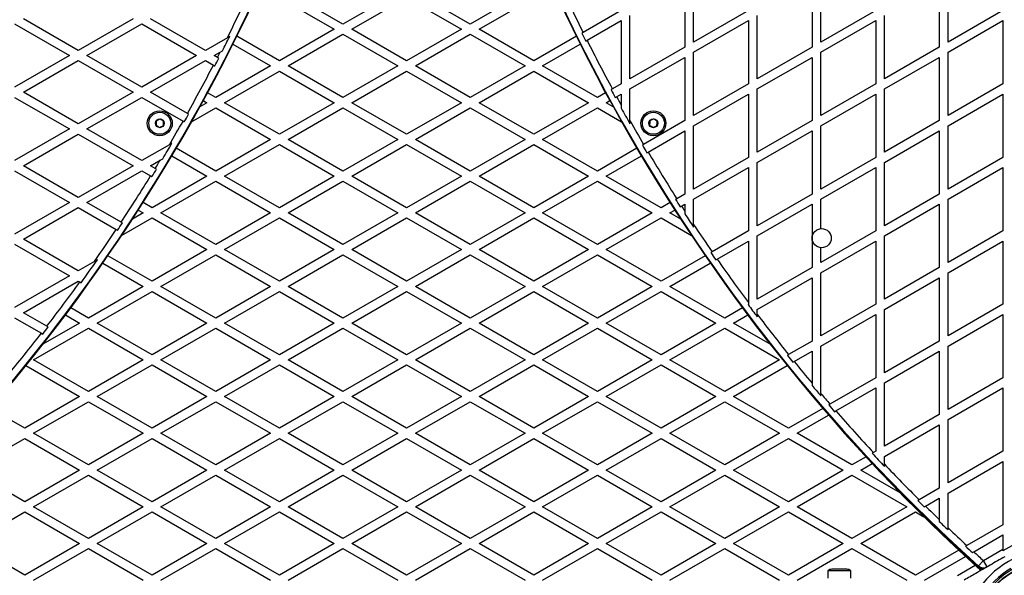
# Model space of a CAD drawing. Units: millimetres. Extents: x 44 to 19153, y 0 to 16801.
# Drawn here: x 11810 to 12480, y 4470 to 4848 of the extents above; entities that cross this region are included whole.
import ezdxf

# ---------------------------------------------------------------- set-up
doc = ezdxf.new("R2010")
doc.units = ezdxf.units.MM

msp = doc.modelspace()

# ---------------------------------------------------------------- linework, layer by layer
at = {"color": 7, "linetype": 'Continuous', "lineweight": 25, "ltscale": 100}
for p, q in [((12262.65, 4872.06), (12262.65, 4828.99)), ((12268.65, 4832.45), (12268.65, 4875.52)), ((12349.26, 4872.06), (12349.26, 4828.99)), ((12355.26, 4832.45), (12355.26, 4875.52)), ((12435.86, 4872.06), (12435.86, 4828.99)), ((12441.86, 4832.45), (12441.86, 4875.52)), ((12030.01, 4844.67), (11992.71, 4866.2)), ((12067.31, 4866.2), (12030.01, 4844.67)), ((12116.61, 4844.67), (12079.31, 4866.2)), ((12153.91, 4866.2), (12116.61, 4844.67)), ((11986.71, 4862.74), (12024.01, 4841.2)), ((12036.01, 4841.2), (12073.31, 4862.74)), ((12073.31, 4862.74), (12110.61, 4841.2)), ((12122.61, 4841.2), (12159.91, 4862.74)), ((12219.35, 4853.99), (12193.45, 4839.03)), ((12305.96, 4853.99), (12268.65, 4832.45)), ((12392.56, 4853.99), (12355.26, 4832.45)), ((12479.16, 4853.99), (12441.86, 4832.45)), ((11806.51, 4844.84), (11843.81, 4823.3)), ((11849.81, 4826.77), (11812.51, 4848.3)), ((11887.12, 4848.3), (11849.81, 4826.77)), ((11855.81, 4823.3), (11893.12, 4844.84)), ((11893.12, 4844.84), (11930.42, 4823.3)), ((11936.42, 4826.77), (11899.12, 4848.3)), ((12196.13, 4833.65), (12219.35, 4847.06)), ((12219.35, 4847.06), (12219.35, 4803.99)), ((12225.35, 4807.45), (12225.35, 4850.52)), ((12268.65, 4825.52), (12305.96, 4847.06)), ((12305.96, 4847.06), (12305.96, 4803.99)), ((12311.96, 4807.45), (12311.96, 4850.52)), ((12355.26, 4825.52), (12392.56, 4847.06)), ((12392.56, 4847.06), (12392.56, 4803.99)), ((12398.56, 4807.45), (12398.56, 4850.52)), ((12441.86, 4825.52), (12479.16, 4847.06)), ((12479.16, 4847.06), (12479.16, 4803.99)), ((12024.01, 4841.2), (11986.71, 4819.67)), ((12073.31, 4819.67), (12036.01, 4841.2)), ((12110.61, 4841.2), (12073.31, 4819.67)), ((12159.91, 4819.67), (12122.61, 4841.2)), ((11951.36, 4835.39), (11936.42, 4826.77)), ((11952.92, 4836.29), (11951.36, 4835.39)), ((11986.71, 4819.67), (11957.75, 4836.38)), ((11992.71, 4816.2), (12030.01, 4837.74)), ((12030.01, 4837.74), (12067.31, 4816.2)), ((12079.31, 4816.2), (12116.61, 4837.74)), ((12116.61, 4837.74), (12153.91, 4816.2)), ((12188.86, 4836.38), (12159.91, 4819.67)), ((12195.27, 4833.15), (12196.13, 4833.65)), ((11942.42, 4823.3), (11946.44, 4825.62)), ((11946.44, 4825.62), (11948.02, 4826.54)), ((11955.07, 4831), (11980.71, 4816.2)), ((12165.91, 4816.2), (12191.54, 4831)), ((12262.65, 4828.99), (12225.35, 4807.45)), ((12268.65, 4782.45), (12268.65, 4825.52)), ((12349.26, 4828.99), (12311.96, 4807.45)), ((12355.26, 4782.45), (12355.26, 4825.52)), ((12435.86, 4828.99), (12398.56, 4807.45)), ((12441.86, 4782.45), (12441.86, 4825.52)), ((11843.81, 4823.3), (11806.51, 4801.77)), ((11812.51, 4798.3), (11849.81, 4819.84)), ((11849.81, 4819.84), (11887.12, 4798.3)), ((11893.12, 4801.77), (11855.81, 4823.3)), ((11930.42, 4823.3), (11893.12, 4801.77)), ((11899.12, 4798.3), (11936.42, 4819.84)), ((11936.42, 4819.84), (11941.84, 4816.71)), ((11944.6, 4822.04), (11942.42, 4823.3)), ((11945.47, 4821.54), (11944.6, 4822.04)), ((12225.35, 4800.52), (12262.65, 4822.06)), ((12262.65, 4822.06), (12262.65, 4778.99)), ((12311.96, 4800.52), (12349.26, 4822.06)), ((12349.26, 4822.06), (12349.26, 4778.99)), ((12398.56, 4800.52), (12435.86, 4822.06)), ((12435.86, 4822.06), (12435.86, 4778.99)), ((11980.71, 4816.2), (11943.4, 4794.67)), ((11949.4, 4791.2), (11986.71, 4812.74)), ((11986.71, 4812.74), (12024.01, 4791.2)), ((12030.01, 4794.67), (11992.71, 4816.2)), ((12067.31, 4816.2), (12030.01, 4794.67)), ((12036.01, 4791.2), (12073.31, 4812.74)), ((12073.31, 4812.74), (12110.61, 4791.2)), ((12116.61, 4794.67), (12079.31, 4816.2)), ((12153.91, 4816.2), (12116.61, 4794.67)), ((12122.61, 4791.2), (12159.91, 4812.74)), ((12159.91, 4812.74), (12197.21, 4791.2)), ((12203.21, 4794.67), (12165.91, 4816.2)), ((11849.81, 4776.77), (11812.51, 4798.3)), ((11887.12, 4798.3), (11849.81, 4776.77)), ((11924.11, 4783.88), (11899.12, 4798.3)), ((11943.4, 4794.67), (11937.82, 4797.89)), ((12208.79, 4797.89), (12203.21, 4794.67)), ((12219.35, 4803.99), (12213.35, 4800.52)), ((12225.35, 4778.83), (12225.35, 4800.52)), ((12305.96, 4803.99), (12268.65, 4782.45)), ((12311.96, 4757.45), (12311.96, 4800.52)), ((12392.56, 4803.99), (12355.26, 4782.45)), ((12398.56, 4757.45), (12398.56, 4800.52)), ((12479.16, 4803.99), (12441.86, 4782.45)), ((11806.51, 4794.84), (11843.81, 4773.3)), ((11855.81, 4773.3), (11893.12, 4794.84)), ((11893.12, 4794.84), (11921.16, 4778.65)), ((11937.4, 4791.2), (11932.68, 4788.48)), ((11934.96, 4792.62), (11937.4, 4791.2)), ((11986.71, 4769.67), (11949.4, 4791.2)), ((12024.01, 4791.2), (11986.71, 4769.67)), ((12073.31, 4769.67), (12036.01, 4791.2)), ((12110.61, 4791.2), (12073.31, 4769.67)), ((12159.91, 4769.67), (12122.61, 4791.2)), ((12197.21, 4791.2), (12159.91, 4769.67)), ((12209.21, 4791.2), (12211.66, 4792.62)), ((12213.94, 4788.48), (12209.21, 4791.2)), ((12215.35, 4794.75), (12216.22, 4795.25)), ((12216.22, 4795.25), (12219.35, 4797.06)), ((12219.35, 4797.06), (12219.35, 4789.54)), ((12268.65, 4775.52), (12305.96, 4797.06)), ((12305.96, 4797.06), (12305.96, 4753.99)), ((12355.26, 4775.52), (12392.56, 4797.06)), ((12392.56, 4797.06), (12392.56, 4753.99)), ((12441.86, 4775.52), (12479.16, 4797.06)), ((12479.16, 4797.06), (12479.16, 4753.99)), ((11926.97, 4778.25), (11943.4, 4787.74)), ((11943.4, 4787.74), (11980.71, 4766.2)), ((11992.71, 4766.2), (12030.01, 4787.74)), ((12030.01, 4787.74), (12067.31, 4766.2)), ((12079.31, 4766.2), (12116.61, 4787.74)), ((12116.61, 4787.74), (12153.91, 4766.2)), ((12165.91, 4766.2), (12203.21, 4787.74)), ((12203.21, 4787.74), (12219.64, 4778.25)), ((12219.35, 4789.54), (12219.35, 4787.49)), ((11924.97, 4783.38), (11924.11, 4783.88)), ((12225.35, 4776.82), (12225.35, 4778.83)), ((12262.65, 4778.99), (12234.61, 4762.79)), ((12349.26, 4778.99), (12311.96, 4757.45)), ((12435.86, 4778.99), (12398.56, 4757.45)), ((11843.81, 4773.3), (11806.51, 4751.77)), ((11893.12, 4751.77), (11855.81, 4773.3)), ((12237.66, 4757.63), (12262.65, 4772.06)), ((12262.65, 4772.06), (12262.65, 4728.99)), ((12268.65, 4732.45), (12268.65, 4775.52)), ((12311.96, 4750.52), (12349.26, 4772.06)), ((12349.26, 4772.06), (12349.26, 4728.99)), ((12355.26, 4732.45), (12355.26, 4775.52)), ((12398.56, 4750.52), (12435.86, 4772.06)), ((12435.86, 4772.06), (12435.86, 4728.99)), ((12441.86, 4732.45), (12441.86, 4775.52)), ((11812.51, 4748.3), (11849.81, 4769.84)), ((11849.81, 4769.84), (11887.12, 4748.3)), ((11980.71, 4766.2), (11943.4, 4744.67)), ((12030.01, 4744.67), (11992.71, 4766.2)), ((12067.31, 4766.2), (12030.01, 4744.67)), ((12116.61, 4744.67), (12079.31, 4766.2)), ((12153.91, 4766.2), (12116.61, 4744.67)), ((12203.21, 4744.67), (12165.91, 4766.2)), ((11911.9, 4762.61), (11893.12, 4751.77)), ((11913.65, 4763.62), (11911.9, 4762.61)), ((11943.4, 4744.67), (11916.56, 4760.17)), ((11949.4, 4741.2), (11986.71, 4762.74)), ((11986.71, 4762.74), (12024.01, 4741.2)), ((12036.01, 4741.2), (12073.31, 4762.74)), ((12073.31, 4762.74), (12110.61, 4741.2)), ((12122.61, 4741.2), (12159.91, 4762.74)), ((12159.91, 4762.74), (12197.21, 4741.2)), ((12230.06, 4760.17), (12203.21, 4744.67)), ((12236.8, 4757.13), (12237.66, 4757.63)), ((11899.12, 4748.3), (11905.62, 4752.06)), ((11905.62, 4752.06), (11907.4, 4753.09)), ((11913.51, 4755), (11937.4, 4741.2)), ((12209.21, 4741.2), (12233.11, 4755)), ((12305.96, 4753.99), (12268.65, 4732.45)), ((12392.56, 4753.99), (12355.26, 4732.45)), ((12479.16, 4753.99), (12441.86, 4732.45)), ((11806.51, 4744.84), (11843.81, 4723.3)), ((11849.81, 4726.77), (11812.51, 4748.3)), ((11887.12, 4748.3), (11849.81, 4726.77)), ((11855.81, 4723.3), (11893.12, 4744.84)), ((11893.12, 4744.84), (11899.12, 4741.38)), ((11902.25, 4746.49), (11899.12, 4748.3)), ((11903.12, 4746), (11902.25, 4746.49)), ((12268.65, 4725.52), (12305.96, 4747.06)), ((12305.96, 4747.06), (12305.96, 4703.99)), ((12311.96, 4707.45), (12311.96, 4750.52)), ((12355.26, 4725.52), (12392.56, 4747.06)), ((12392.56, 4747.06), (12392.56, 4703.99)), ((12398.56, 4707.45), (12398.56, 4750.52)), ((12441.86, 4725.52), (12479.16, 4747.06)), ((12479.16, 4747.06), (12479.16, 4703.99)), ((11937.4, 4741.2), (11900.1, 4719.67)), ((11906.1, 4716.2), (11943.4, 4737.74)), ((11943.4, 4737.74), (11980.71, 4716.2)), ((11986.71, 4719.67), (11949.4, 4741.2)), ((12024.01, 4741.2), (11986.71, 4719.67)), ((11992.71, 4716.2), (12030.01, 4737.74)), ((12030.01, 4737.74), (12067.31, 4716.2)), ((12073.31, 4719.67), (12036.01, 4741.2)), ((12110.61, 4741.2), (12073.31, 4719.67)), ((12079.31, 4716.2), (12116.61, 4737.74)), ((12116.61, 4737.74), (12153.91, 4716.2)), ((12159.91, 4719.67), (12122.61, 4741.2)), ((12197.21, 4741.2), (12159.91, 4719.67)), ((12165.91, 4716.2), (12203.21, 4737.74)), ((12203.21, 4737.74), (12240.51, 4716.2)), ((12246.51, 4719.67), (12209.21, 4741.2)), ((12262.65, 4728.99), (12257.23, 4725.85)), ((12268.65, 4708.27), (12268.65, 4725.52)), ((12349.26, 4728.99), (12311.96, 4707.45)), ((12355.26, 4705.48), (12355.26, 4725.52)), ((12435.86, 4728.99), (12398.56, 4707.45)), ((12441.86, 4682.45), (12441.86, 4725.52)), ((11843.81, 4723.3), (11806.51, 4701.77)), ((11812.51, 4698.3), (11849.81, 4719.84)), ((11849.81, 4719.84), (11875.71, 4704.89)), ((11879.04, 4709.9), (11855.81, 4723.3)), ((11890.72, 4718.15), (11894.1, 4716.2)), ((11900.1, 4719.67), (11893.96, 4723.21)), ((12252.66, 4723.21), (12246.51, 4719.67)), ((12252.51, 4716.2), (12255.9, 4718.15)), ((12259.61, 4720.3), (12260.47, 4720.8)), ((12260.47, 4720.8), (12262.65, 4722.06)), ((12262.65, 4722.06), (12262.65, 4717.42)), ((12262.65, 4717.42), (12262.65, 4715.59)), ((12311.96, 4700.52), (12349.26, 4722.06)), ((12349.26, 4722.06), (12349.26, 4678.99)), ((12398.56, 4700.52), (12435.86, 4722.06)), ((12435.86, 4722.06), (12435.86, 4678.99)), ((11879.3, 4700.73), (11900.1, 4712.74)), ((11894.1, 4716.2), (11886.68, 4711.92)), ((11900.1, 4712.74), (11937.4, 4691.2)), ((11943.4, 4694.67), (11906.1, 4716.2)), ((11980.71, 4716.2), (11943.4, 4694.67)), ((11949.4, 4691.2), (11986.71, 4712.74)), ((11986.71, 4712.74), (12024.01, 4691.2)), ((12030.01, 4694.67), (11992.71, 4716.2)), ((12067.31, 4716.2), (12030.01, 4694.67)), ((12036.01, 4691.2), (12073.31, 4712.74)), ((12073.31, 4712.74), (12110.61, 4691.2)), ((12116.61, 4694.67), (12079.31, 4716.2)), ((12153.91, 4716.2), (12116.61, 4694.67)), ((12122.61, 4691.2), (12159.91, 4712.74)), ((12159.91, 4712.74), (12197.21, 4691.2)), ((12203.21, 4694.67), (12165.91, 4716.2)), ((12240.51, 4716.2), (12203.21, 4694.67)), ((12209.21, 4691.2), (12246.51, 4712.74)), ((12246.51, 4712.74), (12267.32, 4700.73)), ((12259.93, 4711.92), (12252.51, 4716.2)), ((11879.9, 4709.4), (11879.04, 4709.9)), ((12268.65, 4706.47), (12268.65, 4708.27)), ((11849.81, 4676.77), (11812.51, 4698.3)), ((12305.96, 4703.99), (12281.21, 4689.7)), ((12311.96, 4657.45), (12311.96, 4700.52)), ((12392.56, 4703.99), (12355.26, 4682.45)), ((12398.56, 4657.45), (12398.56, 4700.52)), ((12479.16, 4703.99), (12441.86, 4682.45)), ((11806.51, 4694.84), (11843.81, 4673.3)), ((11937.4, 4691.2), (11900.1, 4669.67)), ((11986.71, 4669.67), (11949.4, 4691.2)), ((12024.01, 4691.2), (11986.71, 4669.67)), ((12073.31, 4669.67), (12036.01, 4691.2)), ((12110.61, 4691.2), (12073.31, 4669.67)), ((12159.91, 4669.67), (12122.61, 4691.2)), ((12197.21, 4691.2), (12159.91, 4669.67)), ((12246.51, 4669.67), (12209.21, 4691.2)), ((12284.64, 4684.75), (12305.96, 4697.06)), ((12305.96, 4697.06), (12305.96, 4655.15)), ((12355.26, 4675.52), (12392.56, 4697.06)), ((12355.26, 4682.45), (12355.26, 4692.52)), ((12392.56, 4697.06), (12392.56, 4653.99)), ((12441.86, 4675.52), (12479.16, 4697.06)), ((12479.16, 4697.06), (12479.16, 4653.99)), ((11862.89, 4684.32), (11860.85, 4683.14)), ((11900.1, 4669.67), (11870.02, 4687.03)), ((11906.1, 4666.2), (11943.4, 4687.74)), ((11943.4, 4687.74), (11980.71, 4666.2)), ((11992.71, 4666.2), (12030.01, 4687.74)), ((12030.01, 4687.74), (12067.31, 4666.2)), ((12079.31, 4666.2), (12116.61, 4687.74)), ((12116.61, 4687.74), (12153.91, 4666.2)), ((12165.91, 4666.2), (12203.21, 4687.74)), ((12203.21, 4687.74), (12240.51, 4666.2)), ((12276.59, 4687.03), (12246.51, 4669.67)), ((12281.21, 4689.7), (12280.34, 4689.2)), ((12283.78, 4684.25), (12284.64, 4684.75)), ((11860.85, 4683.14), (11849.81, 4676.77)), ((11866.6, 4682.08), (11894.1, 4666.2)), ((12252.51, 4666.2), (12280.02, 4682.08)), ((12349.26, 4678.99), (12311.96, 4657.45)), ((12435.86, 4678.99), (12398.56, 4657.45)), ((11843.81, 4673.3), (11806.51, 4651.77)), ((12311.96, 4650.52), (12349.26, 4672.06)), ((12349.26, 4672.06), (12349.26, 4628.99)), ((12355.26, 4632.45), (12355.26, 4675.52)), ((12398.56, 4650.52), (12435.86, 4672.06)), ((12435.86, 4672.06), (12435.86, 4628.99)), ((12441.86, 4632.45), (12441.86, 4675.52)), ((11812.51, 4648.3), (11849.81, 4669.84)), ((11849.81, 4669.84), (11850.94, 4669.19)), ((11850.94, 4669.19), (11851.81, 4668.69)), ((11894.1, 4666.2), (11856.8, 4644.67)), ((11943.4, 4644.67), (11906.1, 4666.2)), ((11980.71, 4666.2), (11943.4, 4644.67)), ((12030.01, 4644.67), (11992.71, 4666.2)), ((12067.31, 4666.2), (12030.01, 4644.67)), ((12116.61, 4644.67), (12079.31, 4666.2)), ((12153.91, 4666.2), (12116.61, 4644.67)), ((12203.21, 4644.67), (12165.91, 4666.2)), ((12240.51, 4666.2), (12203.21, 4644.67)), ((12289.81, 4644.67), (12252.51, 4666.2)), ((11862.8, 4641.2), (11900.1, 4662.74)), ((11900.1, 4662.74), (11937.4, 4641.2)), ((11949.4, 4641.2), (11986.71, 4662.74)), ((11986.71, 4662.74), (12024.01, 4641.2)), ((12036.01, 4641.2), (12073.31, 4662.74)), ((12073.31, 4662.74), (12110.61, 4641.2)), ((12122.61, 4641.2), (12159.91, 4662.74)), ((12159.91, 4662.74), (12197.21, 4641.2)), ((12209.21, 4641.2), (12246.51, 4662.74)), ((12246.51, 4662.74), (12283.81, 4641.2)), ((11856.8, 4644.67), (11844.74, 4651.63)), ((12301.88, 4651.63), (12289.81, 4644.67)), ((12305.96, 4653.99), (12305.7, 4653.83)), ((12305.96, 4655.15), (12305.96, 4653.99)), ((12311.96, 4647.15), (12311.96, 4650.52)), ((12392.56, 4653.99), (12355.26, 4632.45)), ((12398.56, 4607.45), (12398.56, 4650.52)), ((12479.16, 4653.99), (12441.86, 4632.45)), ((11806.51, 4644.84), (11824.79, 4634.29)), ((11828.5, 4639.08), (11812.51, 4648.3)), ((11841.13, 4646.79), (11850.8, 4641.2)), ((12295.81, 4641.2), (12305.49, 4646.79)), ((12311.96, 4645.5), (12311.96, 4647.15)), ((12355.26, 4625.52), (12392.56, 4647.06)), ((12392.56, 4647.06), (12392.56, 4603.99)), ((12441.86, 4625.52), (12479.16, 4647.06)), ((12479.16, 4647.06), (12479.16, 4603.99)), ((11819.5, 4616.2), (11856.8, 4637.74)), ((11850.8, 4641.2), (11825.81, 4626.77)), ((11829.37, 4638.57), (11828.5, 4639.08)), ((11856.8, 4637.74), (11894.1, 4616.2)), ((11900.1, 4619.67), (11862.8, 4641.2)), ((11937.4, 4641.2), (11900.1, 4619.67)), ((11906.1, 4616.2), (11943.4, 4637.74)), ((11943.4, 4637.74), (11980.71, 4616.2)), ((11986.71, 4619.67), (11949.4, 4641.2)), ((12024.01, 4641.2), (11986.71, 4619.67)), ((11992.71, 4616.2), (12030.01, 4637.74)), ((12030.01, 4637.74), (12067.31, 4616.2)), ((12073.31, 4619.67), (12036.01, 4641.2)), ((12110.61, 4641.2), (12073.31, 4619.67)), ((12079.31, 4616.2), (12116.61, 4637.74)), ((12116.61, 4637.74), (12153.91, 4616.2)), ((12159.91, 4619.67), (12122.61, 4641.2)), ((12197.21, 4641.2), (12159.91, 4619.67)), ((12165.91, 4616.2), (12203.21, 4637.74)), ((12203.21, 4637.74), (12240.51, 4616.2)), ((12246.51, 4619.67), (12209.21, 4641.2)), ((12283.81, 4641.2), (12246.51, 4619.67)), ((12252.51, 4616.2), (12289.81, 4637.74)), ((12289.81, 4637.74), (12327.12, 4616.2)), ((12320.8, 4626.77), (12295.81, 4641.2)), ((11824.79, 4634.29), (11825.66, 4633.79)), ((12349.26, 4628.99), (12333.3, 4619.77)), ((12355.26, 4593.24), (12355.26, 4625.52)), ((12435.86, 4628.99), (12398.56, 4607.45)), ((12441.86, 4582.45), (12441.86, 4625.52)), ((12333.3, 4619.77), (12332.43, 4619.27)), ((12337.12, 4615.05), (12349.26, 4622.06)), ((12349.26, 4622.06), (12349.26, 4600.34)), ((12398.56, 4600.52), (12435.86, 4622.06)), ((12435.86, 4622.06), (12435.86, 4578.99)), ((11814.3, 4612.28), (11850.8, 4591.2)), ((11856.8, 4594.67), (11819.5, 4616.2)), ((11894.1, 4616.2), (11856.8, 4594.67)), ((11862.8, 4591.2), (11900.1, 4612.74)), ((11900.1, 4612.74), (11937.4, 4591.2)), ((11943.4, 4594.67), (11906.1, 4616.2)), ((11980.71, 4616.2), (11943.4, 4594.67)), ((11949.4, 4591.2), (11986.71, 4612.74)), ((11986.71, 4612.74), (12024.01, 4591.2)), ((12030.01, 4594.67), (11992.71, 4616.2)), ((12067.31, 4616.2), (12030.01, 4594.67)), ((12036.01, 4591.2), (12073.31, 4612.74)), ((12073.31, 4612.74), (12110.61, 4591.2)), ((12116.61, 4594.67), (12079.31, 4616.2)), ((12153.91, 4616.2), (12116.61, 4594.67)), ((12122.61, 4591.2), (12159.91, 4612.74)), ((12159.91, 4612.74), (12197.21, 4591.2)), ((12203.21, 4594.67), (12165.91, 4616.2)), ((12240.51, 4616.2), (12203.21, 4594.67)), ((12209.21, 4591.2), (12246.51, 4612.74)), ((12246.51, 4612.74), (12283.81, 4591.2)), ((12289.81, 4594.67), (12252.51, 4616.2)), ((12327.12, 4616.2), (12289.81, 4594.67)), ((12295.81, 4591.2), (12332.32, 4612.28)), ((12336.25, 4614.55), (12337.12, 4615.05)), ((12392.56, 4603.99), (12361.45, 4586.03)), ((12479.16, 4603.99), (12441.86, 4582.45)), ((12349.26, 4600.34), (12349.26, 4598.79)), ((12365.47, 4581.42), (12392.56, 4597.06)), ((12392.56, 4597.06), (12392.56, 4553.99)), ((12398.56, 4557.45), (12398.56, 4600.52)), ((12441.86, 4575.52), (12479.16, 4597.06)), ((12479.16, 4597.06), (12479.16, 4553.99)), ((11850.8, 4591.2), (11813.5, 4569.67)), ((11900.1, 4569.67), (11862.8, 4591.2)), ((11937.4, 4591.2), (11900.1, 4569.67)), ((11986.71, 4569.67), (11949.4, 4591.2)), ((12024.01, 4591.2), (11986.71, 4569.67)), ((12073.31, 4569.67), (12036.01, 4591.2)), ((12110.61, 4591.2), (12073.31, 4569.67)), ((12159.91, 4569.67), (12122.61, 4591.2)), ((12197.21, 4591.2), (12159.91, 4569.67)), ((12246.51, 4569.67), (12209.21, 4591.2)), ((12283.81, 4591.2), (12246.51, 4569.67)), ((12333.12, 4569.67), (12295.81, 4591.2)), ((12355.26, 4591.71), (12355.26, 4593.24)), ((11819.5, 4566.2), (11856.8, 4587.74)), ((11856.8, 4587.74), (11894.1, 4566.2)), ((11906.1, 4566.2), (11943.4, 4587.74)), ((11943.4, 4587.74), (11980.71, 4566.2)), ((11992.71, 4566.2), (12030.01, 4587.74)), ((12030.01, 4587.74), (12067.31, 4566.2)), ((12079.31, 4566.2), (12116.61, 4587.74)), ((12116.61, 4587.74), (12153.91, 4566.2)), ((12165.91, 4566.2), (12203.21, 4587.74)), ((12203.21, 4587.74), (12240.51, 4566.2)), ((12252.51, 4566.2), (12289.81, 4587.74)), ((12289.81, 4587.74), (12327.12, 4566.2)), ((12361.45, 4586.03), (12360.58, 4585.52)), ((11813.5, 4569.67), (11790.08, 4583.19)), ((12356.54, 4583.19), (12333.12, 4569.67)), ((12339.12, 4566.2), (12360.53, 4578.57)), ((12364.59, 4580.91), (12365.47, 4581.42)), ((12435.86, 4578.99), (12398.56, 4557.45)), ((12398.56, 4550.52), (12435.86, 4572.06)), ((12435.86, 4572.06), (12435.86, 4528.99)), ((12441.86, 4532.45), (12441.86, 4575.52)), ((11856.8, 4544.67), (11819.5, 4566.2)), ((11894.1, 4566.2), (11856.8, 4544.67)), ((11943.4, 4544.67), (11906.1, 4566.2)), ((11980.71, 4566.2), (11943.4, 4544.67)), ((12030.01, 4544.67), (11992.71, 4566.2)), ((12067.31, 4566.2), (12030.01, 4544.67)), ((12116.61, 4544.67), (12079.31, 4566.2)), ((12153.91, 4566.2), (12116.61, 4544.67)), ((12203.21, 4544.67), (12165.91, 4566.2)), ((12240.51, 4566.2), (12203.21, 4544.67)), ((12289.81, 4544.67), (12252.51, 4566.2)), ((12327.12, 4566.2), (12289.81, 4544.67)), ((12376.42, 4544.67), (12339.12, 4566.2)), ((11776.2, 4541.2), (11813.5, 4562.74)), ((11813.5, 4562.74), (11850.8, 4541.2)), ((11862.8, 4541.2), (11900.1, 4562.74)), ((11900.1, 4562.74), (11937.4, 4541.2)), ((11949.4, 4541.2), (11986.71, 4562.74)), ((11986.71, 4562.74), (12024.01, 4541.2)), ((12036.01, 4541.2), (12073.31, 4562.74)), ((12073.31, 4562.74), (12110.61, 4541.2)), ((12122.61, 4541.2), (12159.91, 4562.74)), ((12159.91, 4562.74), (12197.21, 4541.2)), ((12209.21, 4541.2), (12246.51, 4562.74)), ((12246.51, 4562.74), (12283.81, 4541.2)), ((12295.81, 4541.2), (12333.12, 4562.74)), ((12333.12, 4562.74), (12370.42, 4541.2)), ((12385.97, 4550.18), (12376.42, 4544.67)), ((12391.04, 4553.11), (12390.15, 4552.6)), ((12392.56, 4553.99), (12391.04, 4553.11)), ((12398.56, 4545.12), (12398.56, 4550.52)), ((12479.16, 4553.99), (12441.86, 4532.45)), ((12382.42, 4541.2), (12390.16, 4545.67)), ((12398.56, 4543.67), (12398.56, 4545.12)), ((12441.86, 4525.52), (12479.16, 4547.06)), ((12479.16, 4547.06), (12479.16, 4503.99)), ((11813.5, 4519.67), (11776.2, 4541.2)), ((11850.8, 4541.2), (11813.5, 4519.67)), ((11819.5, 4516.2), (11856.8, 4537.74)), ((11856.8, 4537.74), (11894.1, 4516.2)), ((11900.1, 4519.67), (11862.8, 4541.2)), ((11937.4, 4541.2), (11900.1, 4519.67)), ((11906.1, 4516.2), (11943.4, 4537.74)), ((11943.4, 4537.74), (11980.71, 4516.2)), ((11986.71, 4519.67), (11949.4, 4541.2)), ((12024.01, 4541.2), (11986.71, 4519.67)), ((11992.71, 4516.2), (12030.01, 4537.74)), ((12030.01, 4537.74), (12067.31, 4516.2)), ((12073.31, 4519.67), (12036.01, 4541.2)), ((12110.61, 4541.2), (12073.31, 4519.67)), ((12079.31, 4516.2), (12116.61, 4537.74)), ((12116.61, 4537.74), (12153.91, 4516.2)), ((12159.91, 4519.67), (12122.61, 4541.2)), ((12197.21, 4541.2), (12159.91, 4519.67)), ((12165.91, 4516.2), (12203.21, 4537.74)), ((12203.21, 4537.74), (12240.51, 4516.2)), ((12246.51, 4519.67), (12209.21, 4541.2)), ((12283.81, 4541.2), (12246.51, 4519.67)), ((12252.51, 4516.2), (12289.81, 4537.74)), ((12289.81, 4537.74), (12327.12, 4516.2)), ((12333.12, 4519.67), (12295.81, 4541.2)), ((12370.42, 4541.2), (12333.12, 4519.67)), ((12339.12, 4516.2), (12376.42, 4537.74)), ((12376.42, 4537.74), (12413.72, 4516.2)), ((12409.2, 4525.74), (12382.42, 4541.2)), ((12435.86, 4528.99), (12422.09, 4521.04)), ((12441.86, 4501.82), (12441.86, 4525.52)), ((12422.09, 4521.04), (12421.2, 4520.52)), ((12425.62, 4516.14), (12426.51, 4516.66)), ((12426.51, 4516.66), (12435.86, 4522.06)), ((12435.86, 4522.06), (12435.86, 4507.56)), ((11776.2, 4491.2), (11813.5, 4512.74)), ((11813.5, 4512.74), (11850.8, 4491.2)), ((11856.8, 4494.67), (11819.5, 4516.2)), ((11894.1, 4516.2), (11856.8, 4494.67)), ((11862.8, 4491.2), (11900.1, 4512.74)), ((11900.1, 4512.74), (11937.4, 4491.2)), ((11943.4, 4494.67), (11906.1, 4516.2)), ((11980.71, 4516.2), (11943.4, 4494.67)), ((11949.4, 4491.2), (11986.71, 4512.74)), ((11986.71, 4512.74), (12024.01, 4491.2)), ((12030.01, 4494.67), (11992.71, 4516.2)), ((12067.31, 4516.2), (12030.01, 4494.67)), ((12036.01, 4491.2), (12073.31, 4512.74)), ((12073.31, 4512.74), (12110.61, 4491.2)), ((12116.61, 4494.67), (12079.31, 4516.2)), ((12153.91, 4516.2), (12116.61, 4494.67)), ((12122.61, 4491.2), (12159.91, 4512.74)), ((12159.91, 4512.74), (12197.21, 4491.2)), ((12203.21, 4494.67), (12165.91, 4516.2)), ((12240.51, 4516.2), (12203.21, 4494.67)), ((12209.21, 4491.2), (12246.51, 4512.74)), ((12246.51, 4512.74), (12283.81, 4491.2)), ((12289.81, 4494.67), (12252.51, 4516.2)), ((12327.12, 4516.2), (12289.81, 4494.67)), ((12295.81, 4491.2), (12333.12, 4512.74)), ((12333.12, 4512.74), (12370.42, 4491.2)), ((12376.42, 4494.67), (12339.12, 4516.2)), ((12413.72, 4516.2), (12376.42, 4494.67)), ((12382.42, 4491.2), (12419.72, 4512.74)), ((12419.72, 4512.74), (12425.43, 4509.44)), ((12435.86, 4507.56), (12435.86, 4506.18)), ((12479.16, 4503.99), (12454.66, 4489.84)), ((12441.86, 4500.45), (12441.86, 4501.82)), ((12459.29, 4485.59), (12479.16, 4497.06)), ((12479.16, 4497.06), (12479.16, 4487.32)), ((11813.5, 4469.67), (11776.2, 4491.2)), ((11850.8, 4491.2), (11813.5, 4469.67)), ((11900.1, 4469.67), (11862.8, 4491.2)), ((11937.4, 4491.2), (11900.1, 4469.67)), ((11986.71, 4469.67), (11949.4, 4491.2)), ((12024.01, 4491.2), (11986.71, 4469.67)), ((12073.31, 4469.67), (12036.01, 4491.2)), ((12110.61, 4491.2), (12073.31, 4469.67)), ((12159.91, 4469.67), (12122.61, 4491.2)), ((12197.21, 4491.2), (12159.91, 4469.67)), ((12246.51, 4469.67), (12209.21, 4491.2)), ((12283.81, 4491.2), (12246.51, 4469.67)), ((12333.12, 4469.67), (12295.81, 4491.2)), ((12370.42, 4491.2), (12333.12, 4469.67)), ((12419.72, 4469.67), (12382.42, 4491.2)), ((12454.66, 4489.84), (12453.76, 4489.32)), ((12485.16, 4489.63), (12479.16, 4486.17)), ((11819.5, 4466.2), (11856.8, 4487.74)), ((11856.8, 4487.74), (11894.1, 4466.2)), ((11906.1, 4466.2), (11943.4, 4487.74)), ((11943.4, 4487.74), (11980.71, 4466.2)), ((11992.71, 4466.2), (12030.01, 4487.74)), ((12030.01, 4487.74), (12067.31, 4466.2)), ((12079.31, 4466.2), (12116.61, 4487.74)), ((12116.61, 4487.74), (12153.91, 4466.2)), ((12165.91, 4466.2), (12203.21, 4487.74)), ((12203.21, 4487.74), (12240.51, 4466.2)), ((12252.51, 4466.2), (12289.81, 4487.74)), ((12289.81, 4487.74), (12327.12, 4466.2)), ((12339.12, 4466.2), (12376.42, 4487.74)), ((12376.42, 4487.74), (12413.72, 4466.2)), ((12449.17, 4486.67), (12419.72, 4469.67)), ((12458.39, 4485.06), (12459.29, 4485.59)), ((12465.86, 4479.64), (12479.16, 4487.32)), ((12479.16, 4487.32), (12479.16, 4486.17)), ((12425.72, 4466.2), (12453.77, 4482.4)), ((12465.86, 4479.64), (12462.52, 4475.92)), ((12468.36, 4475.31), (12465.86, 4479.64)), ((12359.91, 4472.7), (12359.91, 4467.7)), ((12375.71, 4472.7), (12359.91, 4472.7)), ((12372.81, 4473.7), (12362.81, 4473.7)), ((12375.71, 4467.7), (12375.71, 4472.7)), ((12464.93, 4474.72), (12465.88, 4473.87)), ((12466.98, 4474.76), (12467.15, 4474.61))]:
    msp.add_line(p, q, dxfattribs=at)
at = {"color": 1, "linetype": 'Continuous', "lineweight": 25, "ltscale": 100}
for p, q in [((12448.31, 4469.5), (12460.29, 4476.42)), ((12464.91, 4474.73), (12465.86, 4473.87)), ((12465.21, 4474.68), (12466.02, 4473.95)), ((12466.77, 4474.72), (12467, 4474.52))]:
    msp.add_line(p, q, dxfattribs=at)
at = {"color": 7, "linetype": 'Continuous', "lineweight": 25, "ltscale": 10000}
for centre, radius in [((11905.36, 4777.2), 8.5), ((11905.36, 4777.2), 7.5), ((12241.26, 4777.2), 8.5), ((12241.26, 4777.2), 7.5), ((11905.36, 4777.2), 3), ((12241.26, 4777.2), 3), ((12355.81, 4699), 6.5), ((12513.31, 4426.2), 53.64), ((12513.31, 4426.2), 53.38)]:
    msp.add_circle(centre, radius, dxfattribs=at)
for centre, radius, start, end in [((10866.13, 5377.2), 1218.03, 312.06879, 347.93121), ((10866.13, 5377.2), 1218.04, 312.0688, 347.93121), ((10866.13, 5377.2), 1218.25, 312.07225, 347.92775), ((10881.71, 5368.2), 1200, 311.96346, 348.03654), ((13280.49, 5377.2), 1218.25, 192.07225, 227.92775), ((13280.49, 5377.2), 1218.04, 192.0688, 227.93121), ((13280.49, 5377.2), 1218.03, 192.06879, 227.93121), ((13264.9, 5368.2), 1200, 191.96346, 228.03654), ((13264.9, 5368.2), 1195, 205.02115, 206.28402), ((10881.71, 5368.2), 1195, 333.52126, 334.59609), ((13264.9, 5368.2), 1195.99, 206.28712, 206.57512), ((10881.71, 5368.2), 1195.99, 333.07004, 333.59315), ((13264.9, 5368.2), 1195, 206.57226, 208.36254), ((10881.71, 5368.2), 1195, 332.80383, 332.99671), ((10881.71, 5368.2), 1195.99, 332.51374, 332.80149), ((10881.71, 5368.2), 1195, 330.72659, 332.51584), ((13264.9, 5368.2), 1195.99, 208.3639, 208.65144), ((13264.9, 5368.2), 1195, 208.65031, 208.96245), ((13264.9, 5368.2), 1195.99, 209.04846, 209.63505), ((10881.71, 5368.2), 1195, 329.55108, 330.4389), ((10881.71, 5368.2), 1195.99, 330.43853, 330.72599), ((13264.9, 5368.2), 1195, 209.55108, 210.4389), ((10881.71, 5368.2), 1195.99, 329.04846, 329.63505), ((13264.9, 5368.2), 1195.99, 210.43853, 210.72599), ((13264.9, 5368.2), 1195, 210.72659, 212.51584), ((10881.71, 5368.2), 1195, 328.65031, 328.96245), ((10881.71, 5368.2), 1195.99, 328.3639, 328.65144), ((10881.71, 5368.2), 1195, 326.57226, 328.36254), ((13264.9, 5368.2), 1195.99, 212.51374, 212.80149), ((13264.9, 5368.2), 1195, 212.80383, 212.99671), ((13264.9, 5368.2), 1195.99, 213.07004, 213.59315), ((10881.71, 5368.2), 1195, 325.02115, 326.28402), ((10881.71, 5368.2), 1195.99, 326.28712, 326.57512), ((13264.9, 5368.2), 1195, 213.52126, 214.59609), ((10881.71, 5368.2), 1195.99, 324.20544, 325.12308), ((13264.9, 5368.2), 1195.99, 214.59226, 214.88068), ((13264.9, 5368.2), 1195, 214.88476, 216.63371), ((10881.71, 5368.2), 1195, 322.39977, 324.2006), ((13264.9, 5368.2), 1195.99, 216.67685, 217.17609), ((13264.9, 5368.2), 1195, 217.11314, 218.77773), ((10881.71, 5368.2), 1195.99, 322.11605, 322.40613), ((10881.71, 5368.2), 1195, 320.29963, 322.10944), ((13264.9, 5368.2), 1195.99, 218.77037, 219.06132), ((13264.9, 5368.2), 1195, 219.06893, 219.98336), ((13264.9, 5368.2), 1195.99, 220.04016, 220.48491), ((13264.9, 5368.2), 1195, 220.429, 220.88492), ((13264.9, 5368.2), 1195.99, 220.87576, 221.1686), ((13264.9, 5368.2), 1195, 221.17802, 223.00714), ((13264.9, 5368.2), 1195.99, 222.99613, 223.58339), ((13264.9, 5368.2), 1195, 223.53324, 225.14768), ((13280.49, 5377.2), 1217.42, 224.5049, 227.94053), ((13264.9, 5368.2), 1195.99, 225.13477, 225.43275), ((13264.9, 5368.2), 1195, 225.44592, 226.07148), ((13264.9, 5368.2), 1195.99, 226.11738, 226.51485), ((13264.9, 5368.2), 1195, 226.46959, 227.3101), ((13264.9, 5368.2), 1195.99, 227.29524, 227.59654), ((13264.9, 5368.2), 1195, 227.61167, 228.03654), ((12513.31, 4426.2), 60.91, 90.94068, 149.05932), ((12513.31, 4426.2), 100, 193.00288, 33.18676), ((12362.81, 4469), 4.71, 90, 128.05121), ((12372.81, 4469), 4.7, 51.94879, 90), ((12465.86, 4479.64), 5, 228.03654, 300), ((12513.31, 4426.2), 56, 120.94081, 148.97681), ((12513.31, 4426.2), 55, 120.52089, 149.68917)]:
    msp.add_arc(centre, radius, start, end, dxfattribs=at)
at = {"color": 1, "linetype": 'Continuous', "lineweight": 25, "ltscale": 10000}
msp.add_arc((13280.49, 5377.2), 1217.35, 225.33979, 227.94153, dxfattribs=at)
at = {"color": 7, "linetype": 'Continuous', "lineweight": 25, "ltscale": 100}
for points, knots in [([(12193.45, 4839.03), (12193.26, 4838.92), (12192.97, 4838.75), (12192.68, 4838.59), (12192.59, 4838.53)], [0, 0, 0, 0, 0.686343, 1, 1, 1, 1]), ([(11941.84, 4816.71), (11942.04, 4816.59), (11942.33, 4816.43), (11942.62, 4816.26), (11942.71, 4816.21)], [0, 0, 0, 0, 0.684471, 1, 1, 1, 1]), ([(12213.35, 4800.52), (12213.15, 4800.41), (12212.86, 4800.24), (12212.58, 4800.07), (12212.49, 4800.02)], [0, 0, 0, 0, 0.68356, 1, 1, 1, 1]), ([(11902.94, 4778.79), (11902.92, 4778.38), (11902.88, 4777.67), (11902.82, 4776.64), (11902.79, 4776.13), (11902.78, 4775.91)], [0, 0, 0, 0, 0.439126, 0.751374, 1, 1, 1, 1]), ([(11905.52, 4780.09), (11905.15, 4779.9), (11904.52, 4779.58), (11903.6, 4779.12), (11903.15, 4778.89), (11902.94, 4778.79)], [0, 0, 0, 0, 0.439126, 0.751374, 1, 1, 1, 1]), ([(11907.93, 4778.5), (11907.79, 4778.59), (11907.4, 4778.85), (11906.66, 4779.34), (11905.98, 4779.78), (11905.62, 4780.02), (11905.52, 4780.09)], [0, 0, 0, 0, 0.184931, 0.519846, 0.871444, 1, 1, 1, 1]), ([(11907.77, 4775.62), (11907.79, 4776.03), (11907.83, 4776.74), (11907.89, 4777.76), (11907.92, 4778.28), (11907.93, 4778.5)], [0, 0, 0, 0, 0.4391256, 0.7513742, 1, 1, 1, 1]), ([(11921.16, 4778.65), (11921.36, 4778.53), (11921.65, 4778.37), (11921.93, 4778.2), (11922.02, 4778.15)], [0, 0, 0, 0, 0.682938, 1, 1, 1, 1]), ([(12238.85, 4778.79), (12238.82, 4778.38), (12238.78, 4777.67), (12238.73, 4776.64), (12238.7, 4776.13), (12238.68, 4775.91)], [0, 0, 0, 0, 0.439126, 0.751374, 1, 1, 1, 1]), ([(12241.43, 4780.09), (12241.32, 4780.03), (12240.94, 4779.84), (12240.21, 4779.47), (12239.42, 4779.08), (12239, 4778.86), (12238.85, 4778.79)], [0, 0, 0, 0, 0.128556, 0.480154, 0.815069, 1, 1, 1, 1]), ([(12243.84, 4778.5), (12243.49, 4778.73), (12242.9, 4779.12), (12242.04, 4779.68), (12241.62, 4779.96), (12241.43, 4780.09)], [0, 0, 0, 0, 0.439126, 0.751374, 1, 1, 1, 1]), ([(12243.67, 4775.62), (12243.7, 4776.03), (12243.74, 4776.74), (12243.8, 4777.76), (12243.83, 4778.28), (12243.84, 4778.5)], [0, 0, 0, 0, 0.439126, 0.751374, 1, 1, 1, 1]), ([(11902.78, 4775.91), (11902.87, 4775.84), (11903.24, 4775.6), (11903.92, 4775.16), (11904.65, 4774.67), (11905.05, 4774.41), (11905.19, 4774.32)], [0, 0, 0, 0, 0.1285562, 0.4801536, 0.8150692, 1, 1, 1, 1]), ([(11905.19, 4774.32), (11905.56, 4774.51), (11906.19, 4774.83), (11907.11, 4775.29), (11907.57, 4775.52), (11907.77, 4775.62)], [0, 0, 0, 0, 0.439126, 0.751374, 1, 1, 1, 1]), ([(12238.68, 4775.91), (12239.03, 4775.68), (12239.62, 4775.29), (12240.48, 4774.73), (12240.91, 4774.45), (12241.1, 4774.32)], [0, 0, 0, 0, 0.439126, 0.751374, 1, 1, 1, 1]), ([(12241.1, 4774.32), (12241.25, 4774.4), (12241.67, 4774.61), (12242.46, 4775.01), (12243.18, 4775.37), (12243.57, 4775.57), (12243.67, 4775.62)], [0, 0, 0, 0, 0.1849308, 0.5198464, 0.8714438, 1, 1, 1, 1]), ([(12234.61, 4762.79), (12234.41, 4762.68), (12234.12, 4762.51), (12233.84, 4762.35), (12233.75, 4762.3)], [0, 0, 0, 0, 0.682938, 1, 1, 1, 1]), ([(11899.12, 4741.38), (11899.32, 4741.26), (11899.61, 4741.09), (11899.89, 4740.93), (11899.98, 4740.88)], [0, 0, 0, 0, 0.68356, 1, 1, 1, 1]), ([(12257.23, 4725.85), (12257.03, 4725.74), (12256.74, 4725.57), (12256.46, 4725.41), (12256.37, 4725.35)], [0, 0, 0, 0, 0.684471, 1, 1, 1, 1]), ([(11875.71, 4704.89), (11875.91, 4704.77), (11876.2, 4704.61), (11876.49, 4704.44), (11876.58, 4704.39)], [0, 0, 0, 0, 0.686343, 1, 1, 1, 1]), ([(12480.38, 4482.24), (12478.73, 4481.29), (12475.43, 4479.39), (12470.49, 4476.54), (12465.58, 4473.7), (12459.61, 4470.25), (12455.43, 4467.84), (12452.81, 4466.33)], [0, 0, 0, 0, 0.173131, 0.346282, 0.524078, 0.701912, 1, 1, 1, 1])]:
    msp.add_open_spline(points, degree=3, knots=knots, dxfattribs=at)

doc.saveas('drawing.dxf')
